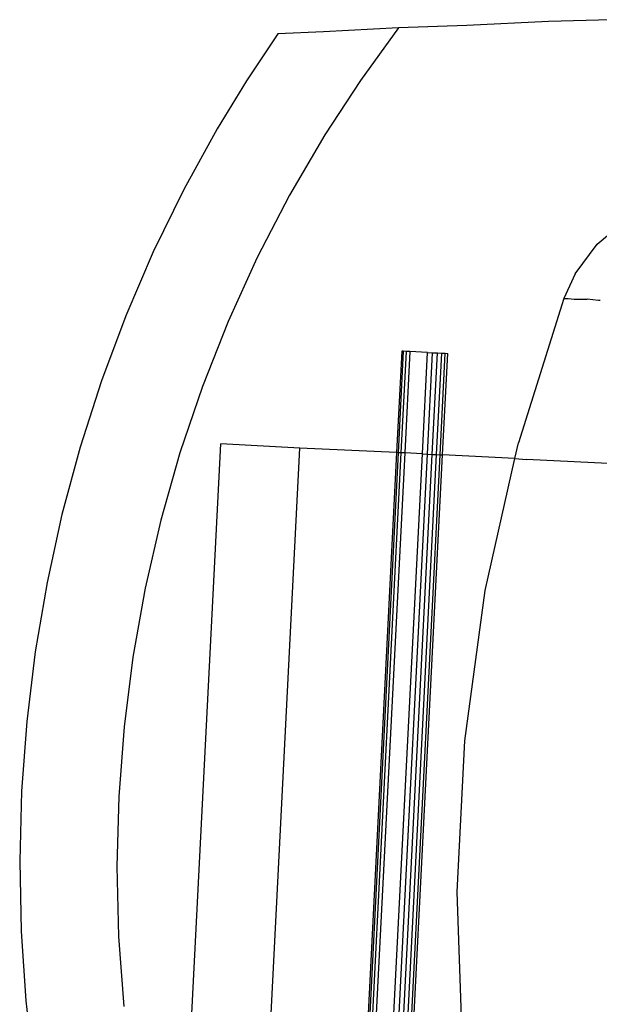
# Model space of a CAD drawing. Extents: x -71 to 71, y -58 to 52.
# Drawn here: x -46 to -46, y -8 to -7 of the extents above; entities that cross this region are included whole.
import ezdxf

# ---------------------------------------------------------------- set-up
doc = ezdxf.new("R2010")
doc.units = 0
doc.header["$MEASUREMENT"] = 0
doc.layers.get('0').update_dxf_attribs({"linetype": 'CONTINUOUS'})

msp = doc.modelspace()

# ---------------------------------------------------------------- linework, layer by layer
for p, q in [((-45.57611, -7.23819), (-45.65718, -7.24198)), ((-45.514, -7.23637), (-45.57611, -7.23819)), ((-45.79955, -7.24828), (-45.84483, -7.25044)), ((-45.72512, -7.24434), (-45.79955, -7.24828)), ((-45.72512, -7.24434), (-45.7629, -7.29674)), ((-45.65718, -7.24198), (-45.72512, -7.24434)), ((-45.84483, -7.25044), (-45.8759, -7.29698)), ((-45.8759, -7.29698), (-45.90508, -7.34477)), ((-45.7629, -7.29674), (-45.79811, -7.35075)), ((-45.90508, -7.34477), (-45.93814, -7.40479)), ((-45.79811, -7.35075), (-45.83311, -7.41065)), ((-45.93814, -7.40479), (-45.96837, -7.46664)), ((-45.83311, -7.41065), (-45.86513, -7.47241)), ((-45.52795, -7.45911), (-45.49996, -7.43539)), ((-45.54969, -7.48866), (-45.52795, -7.45911)), ((-45.96837, -7.46664), (-45.99567, -7.5301)), ((-45.86513, -7.47241), (-45.89402, -7.5358)), ((-45.54969, -7.48866), (-45.56089, -7.51292)), ((-45.56089, -7.51292), (-45.6061, -7.65627)), ((-45.56089, -7.51292), (-45.55678, -7.51292)), ((-45.55678, -7.51292), (-45.55072, -7.51364)), ((-45.55072, -7.51364), (-45.5378, -7.51367)), ((-45.52671, -7.51506), (-45.5378, -7.51367)), ((-45.52498, -7.51516), (-45.52671, -7.51506)), ((-45.99567, -7.5301), (-46.01981, -7.59461)), ((-45.89402, -7.5358), (-45.91954, -7.60022)), ((-45.72189, -7.56527), (-45.72699, -7.66595)), ((-45.72031, -7.56534), (-45.72541, -7.66603)), ((-45.71755, -7.56548), (-45.72266, -7.66617)), ((-45.72031, -7.56534), (-45.72189, -7.56527)), ((-45.71755, -7.56548), (-45.72031, -7.56534)), ((-45.7138, -7.56566), (-45.71891, -7.66635)), ((-45.7138, -7.56566), (-45.71755, -7.56548)), ((-45.69626, -7.56655), (-45.7138, -7.56566)), ((-45.70137, -7.66723), (-45.69626, -7.56655)), ((-45.69632, -7.66749), (-45.69122, -7.5668)), ((-45.69626, -7.56655), (-45.69122, -7.5668)), ((-45.69149, -7.66773), (-45.68639, -7.56705)), ((-45.69122, -7.5668), (-45.68639, -7.56705)), ((-45.68719, -7.66795), (-45.68208, -7.56727)), ((-45.68639, -7.56705), (-45.68208, -7.56727)), ((-45.6837, -7.66812), (-45.6786, -7.56745)), ((-45.68208, -7.56727), (-45.6786, -7.56745)), ((-45.68126, -7.66824), (-45.67616, -7.56758)), ((-45.6786, -7.56745), (-45.67616, -7.56758)), ((-46.01981, -7.59461), (-46.04094, -7.66047)), ((-45.91954, -7.60022), (-45.94186, -7.66604)), ((-45.9373, -8.36494), (-45.90141, -7.65719)), ((-45.82302, -7.66157), (-45.90141, -7.65719)), ((-45.60959, -7.67185), (-45.6061, -7.65627)), ((-46.04094, -7.66047), (-46.05893, -7.72738)), ((-45.94186, -7.66604), (-45.96083, -7.73287)), ((-45.85891, -8.36933), (-45.82302, -7.66157)), ((-45.72699, -7.66595), (-45.82302, -7.66157)), ((-45.72699, -7.66595), (-45.7629, -8.37418)), ((-45.72541, -7.66603), (-45.76133, -8.37426)), ((-45.72266, -7.66617), (-45.75857, -8.3744)), ((-45.71891, -7.66635), (-45.75482, -8.37459)), ((-45.73728, -8.37548), (-45.70137, -7.66723)), ((-45.73224, -8.37573), (-45.69632, -7.66749)), ((-45.7274, -8.37597), (-45.69149, -7.66773)), ((-45.72541, -7.66603), (-45.72699, -7.66595)), ((-45.72266, -7.66617), (-45.72541, -7.66603)), ((-45.7231, -8.37619), (-45.68719, -7.66795)), ((-45.71891, -7.66635), (-45.72266, -7.66617)), ((-45.71962, -8.37637), (-45.6837, -7.66812)), ((-45.70137, -7.66723), (-45.71891, -7.66635)), ((-45.71718, -8.37649), (-45.68126, -7.66824)), ((-45.70137, -7.66723), (-45.69632, -7.66749)), ((-45.69632, -7.66749), (-45.69149, -7.66773)), ((-45.69149, -7.66773), (-45.68719, -7.66795)), ((-45.68719, -7.66795), (-45.6837, -7.66812)), ((-45.6837, -7.66812), (-45.68126, -7.66824)), ((-45.60959, -7.67185), (-45.68126, -7.66824)), ((-45.63896, -7.80295), (-45.60959, -7.67185)), ((-45.60959, -7.67185), (-45.59815, -7.67294)), ((-45.4486, -7.68016), (-45.59815, -7.67294)), ((-46.05893, -7.72738), (-46.07373, -7.79497)), ((-45.96083, -7.73287), (-45.9764, -7.80044)), ((-46.07373, -7.79497), (-46.08539, -7.86361)), ((-45.9764, -7.80044), (-45.98861, -7.86902)), ((-45.65926, -7.95188), (-45.63896, -7.80295)), ((-46.08539, -7.86361), (-46.0938, -7.93278)), ((-45.98861, -7.86902), (-45.99735, -7.93814)), ((-46.0938, -7.93278), (-46.09893, -8.00189)), ((-45.99735, -7.93814), (-46.00259, -8.00728)), ((-45.66687, -8.10199), (-45.65926, -7.95188)), ((-46.09893, -8.00189), (-46.10082, -8.07143)), ((-46.00259, -8.00728), (-46.00437, -8.07684)), ((-46.10082, -8.07143), (-46.09944, -8.14083)), ((-46.00437, -8.07684), (-46.00266, -8.14624)), ((-45.66174, -8.25221), (-45.66687, -8.10199)), ((-46.09944, -8.14083), (-46.09481, -8.20999)), ((-46.00266, -8.14624), (-45.99748, -8.21545)), ((-46.09481, -8.20999), (-46.08691, -8.27901))]:
    msp.add_line(p, q)

doc.saveas('drawing.dxf')
